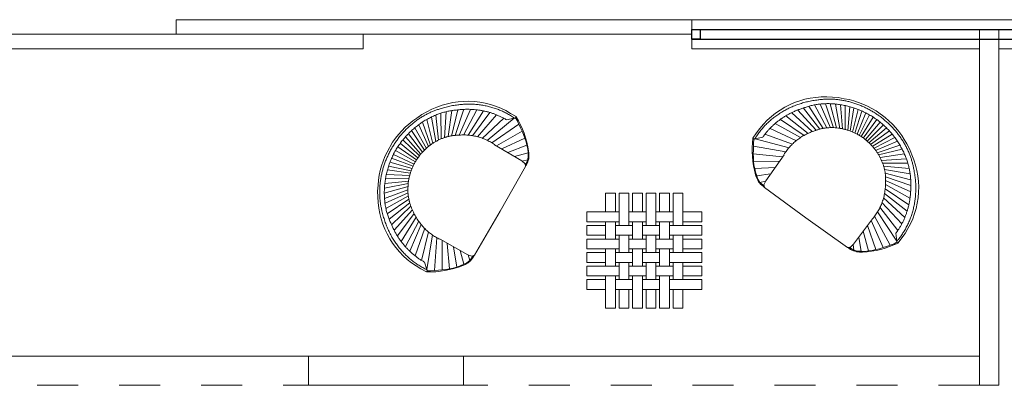
# Model space of a CAD drawing. Units: metres. Extents: x 1 to 157, y -51 to 30.
# Drawn here: x 21 to 26, y -39 to -37 of the extents above; entities that cross this region are included whole.
import ezdxf

# ---------------------------------------------------------------- set-up
doc = ezdxf.new("R2010")
doc.units = ezdxf.units.M
doc.header["$LTSCALE"] = 1.016
doc.linetypes.add('Dash Style-1', pattern=[0.41664, 0.20828, -0.20836])
doc.layers.add('Furniture-Main', color=7, linetype='Continuous', lineweight=5)
doc.layers.add('None', color=7, linetype='Continuous', lineweight=5)

# ---------------------------------------------------------------- blocks, each defined once
blk = doc.blocks.new('Platner Lounge Chair (2D)')
at = {"layer": 'None', "color": 7, "lineweight": 5}
for p, q in [((0.0327, 0.2645), (0.0511, 0.4135)), ((0.0576, 0.2721), (0.0862, 0.42)), ((0.0834, 0.2785), (0.1267, 0.4243)), ((0.1101, 0.2818), (0.1746, 0.4513)), ((0.1369, 0.2829), (0.2106, 0.4362)), ((0.1442, 0.4243), (0.1746, 0.4513)), ((0.1664, 0.2818), (0.2429, 0.4135)), ((0.194, 0.4481), (0.1783, 0.4556)), ((0.2106, 0.4362), (0.194, 0.4481)), ((0.2272, 0.4243), (0.2106, 0.4362)), ((0.2429, 0.4135), (0.2272, 0.4243)), ((0.2585, 0.4016), (0.2429, 0.4135)), ((-0.0456, 0.2213), (-0.0742, 0.3606)), ((-0.0281, 0.2332), (-0.0447, 0.3768)), ((-0.0088, 0.2451), (-0.0143, 0.3919)), ((0.0124, 0.2559), (0.018, 0.4038)), ((0.1977, 0.2818), (0.2733, 0.3898)), ((0.2336, 0.2807), (0.3009, 0.3628)), ((0.2733, 0.3898), (0.2585, 0.4016)), ((0.288, 0.3768), (0.2733, 0.3898)), ((0.3009, 0.3628), (0.288, 0.3768)), ((0.3138, 0.3487), (0.3009, 0.3628)), ((-0.124, 0.3239), (-0.0742, 0.1976)), ((-0.1, 0.3422), (-0.0604, 0.2095)), ((0.2742, 0.2807), (0.3249, 0.3325)), ((0.3249, 0.3325), (0.3138, 0.3487)), ((0.335, 0.3174), (0.3249, 0.3325)), ((0.3424, 0.2991), (0.335, 0.3174)), ((-0.1848, 0.2624), (-0.1083, 0.1565)), ((-0.1673, 0.2839), (-0.0991, 0.1695)), ((-0.147, 0.3045), (-0.088, 0.1835)), ((0.1544, 0.2818), (0.3184, 0.2796)), ((0.3184, 0.2796), (0.3415, 0.2753)), ((0.3203, 0.2796), (0.3424, 0.2991)), ((0.3442, 0.2764), (0.3415, 0.2742)), ((0.3415, 0.2753), (0.3498, 0.2645)), ((0.3442, 0.2796), (0.3424, 0.2991)), ((0.3442, 0.271), (0.3442, 0.2796)), ((0.3452, 0.3012), (0.3461, 0.3012)), ((0.3479, 0.2667), (0.3479, 0.2796)), ((0.3498, 0.2645), (0.3516, 0)), ((-0.2143, 0.2192), (-0.1249, 0.1285)), ((-0.1986, 0.2429), (-0.1166, 0.1436)), ((-0.2364, 0.1749), (-0.136, 0.1026)), ((-0.2263, 0.1965), (-0.1313, 0.1144)), ((-0.2595, 0.108), (-0.1479, 0.0626)), ((-0.253, 0.1306), (-0.1452, 0.0756)), ((-0.1406, 0.0885), (-0.2456, 0.1522)), ((-0.2687, 0.0659), (-0.1525, 0.0378)), ((-0.2641, 0.0875), (-0.1507, 0.0497)), ((-0.2742, 0), (-0.1553, 0)), ((-0.2733, 0.0227), (-0.1553, 0.013)), ((-0.2714, 0.0443), (-0.1544, 0.0248)), ((0.3498, -0.2645), (0.3516, 0)), ((-0.2733, -0.0227), (-0.1553, -0.013)), ((-0.2714, -0.0443), (-0.1544, -0.0248)), ((-0.2687, -0.0659), (-0.1525, -0.0378)), ((-0.2641, -0.0875), (-0.1507, -0.0497)), ((-0.2595, -0.108), (-0.1479, -0.0626)), ((-0.253, -0.1306), (-0.1452, -0.0756)), ((-0.1406, -0.0885), (-0.2456, -0.1522)), ((-0.2364, -0.1749), (-0.136, -0.1026)), ((-0.2263, -0.1965), (-0.1313, -0.1144)), ((-0.2143, -0.2192), (-0.1249, -0.1285)), ((-0.1986, -0.2429), (-0.1166, -0.1436)), ((-0.1848, -0.2624), (-0.1083, -0.1565)), ((-0.1673, -0.2839), (-0.0991, -0.1695)), ((-0.147, -0.3045), (-0.088, -0.1835)), ((-0.124, -0.3239), (-0.0742, -0.1976)), ((-0.1, -0.3422), (-0.0604, -0.2095)), ((-0.0456, -0.2213), (-0.0742, -0.3606)), ((-0.0281, -0.2332), (-0.0447, -0.3768)), ((-0.0088, -0.2451), (-0.0143, -0.3919)), ((0.0124, -0.2559), (0.018, -0.4038)), ((0.0327, -0.2645), (0.0511, -0.4135)), ((0.0576, -0.2721), (0.0862, -0.42)), ((0.0834, -0.2785), (0.1267, -0.4243)), ((0.1101, -0.2818), (0.1746, -0.4513)), ((0.1369, -0.2829), (0.2106, -0.4362)), ((0.1544, -0.2818), (0.3184, -0.2796)), ((0.1664, -0.2818), (0.2429, -0.4135)), ((0.1977, -0.2818), (0.2733, -0.3898)), ((0.2336, -0.2807), (0.3009, -0.3628)), ((0.2742, -0.2807), (0.3249, -0.3325)), ((0.3184, -0.2796), (0.3415, -0.2753)), ((0.3203, -0.2796), (0.3424, -0.2991)), ((0.3424, -0.2991), (0.335, -0.3174)), ((0.3415, -0.2753), (0.3498, -0.2645)), ((0.3442, -0.2764), (0.3415, -0.2742)), ((0.3442, -0.2796), (0.3424, -0.2991)), ((0.3442, -0.271), (0.3442, -0.2796)), ((0.3452, -0.3012), (0.3461, -0.3012)), ((0.3479, -0.2667), (0.3479, -0.2796)), ((0.3138, -0.3487), (0.3009, -0.3628)), ((0.3249, -0.3325), (0.3138, -0.3487)), ((0.335, -0.3174), (0.3249, -0.3325)), ((0.2585, -0.4016), (0.2429, -0.4135)), ((0.2733, -0.3898), (0.2585, -0.4016)), ((0.288, -0.3768), (0.2733, -0.3898)), ((0.3009, -0.3628), (0.288, -0.3768)), ((0.1442, -0.4243), (0.1746, -0.4513)), ((0.194, -0.4481), (0.1783, -0.4556)), ((0.2106, -0.4362), (0.194, -0.4481)), ((0.2272, -0.4243), (0.2106, -0.4362)), ((0.2429, -0.4135), (0.2272, -0.4243))]:
    blk.add_line(p, q, dxfattribs=at)
at = {"layer": 'None', "color": 7, "linetype": 'Continuous', "lineweight": 18}
blk.add_lwpolyline([(-0.2484, 0.2284), (-0.2332, 0.2537, -0.269289), (0.1458, 0.4633), (0.1781, 0.4627), (0.1786, 0.4624, -0.104066), (0.3239, 0.3405), (0.3276, 0.3358, -0.163001), (0.3496, 0.2744), (0.3496, 0.2721), (0.3498, 0.2645), (0.3516, 0), (0.3498, -0.2645), (0.3496, -0.2721), (0.3496, -0.2744, -0.163001), (0.3276, -0.3358), (0.3239, -0.3405, -0.104066), (0.1786, -0.4624), (0.1781, -0.4627), (0.1458, -0.4633, -0.269289), (-0.2332, -0.2537), (-0.2484, -0.2284), (-0.2626, -0.1994, -0.114928), (-0.3083, -0.0037), (-0.3083, -0.0001), (-0.3083, 0.0001), (-0.3083, 0.0037, -0.114928), (-0.2626, 0.1994)], format="xyb", close=True, dxfattribs=at)
at = {"layer": 'None', "color": 7, "lineweight": 5}
for points in [[(0.1738, 0.4517), (0.1754, 0.452), (0.1778, 0.4542), (0.1791, 0.4575), (0.1789, 0.4611), (0.1781, 0.4627)], [(0.1741, 0.452), (0.0768, 0.4597), (-0.1069, 0.3832), (-0.1782, 0.3053)], [(0.1442, 0.4243), (0.0039, 0.4247), (-0.1125, 0.3329)], [(-0.1124, 0.3336), (-0.1861, 0.2795), (-0.2721, 0.1023), (-0.2741, 0.0004)], [(-0.1784, 0.3051), (-0.2346, 0.2474), (-0.2963, 0.0878), (-0.2964, 0.0003)], [(0.154, 0.2824), (0.0487, 0.2903), (-0.0408, 0.2248)], [(-0.0407, 0.2249), (-0.0931, 0.1909), (-0.1549, 0.0707), (-0.156, 0.0005)], [(-0.2964, -0.0003), (-0.2963, -0.0878), (-0.2346, -0.2474), (-0.1784, -0.3051)], [(-0.2741, -0.0004), (-0.2721, -0.1023), (-0.1861, -0.2795), (-0.1124, -0.3336)], [(-0.156, -0.0005), (-0.1549, -0.0707), (-0.0931, -0.1909), (-0.0407, -0.2249)], [(-0.0408, -0.2248), (0.0487, -0.2903), (0.154, -0.2824)], [(-0.1782, -0.3053), (-0.1069, -0.3832), (0.0768, -0.4597), (0.1741, -0.452)], [(-0.1125, -0.3329), (0.0039, -0.4247), (0.1442, -0.4243)], [(0.1781, -0.4627), (0.1789, -0.4611), (0.1791, -0.4575), (0.1778, -0.4542), (0.1754, -0.452), (0.1738, -0.4517)]]:
    blk.add_open_spline(points, degree=2, dxfattribs=at)
at = {"layer": 'None', "color": 0, "flags": 1}
for tag in ['Quantity-Imperial', 'prm0_value', 'prm1_value', 'prm2_value', 'prm3_value', 'prm4_value', 'prm5_value', 'prm6_value', 'prm7_value', 'prm8_value', 'prm9_value', 'Unit-Imperial', 'Manufacturer', 'ID-CSI_Masterformat', 'ID-CSI_Uniformat', 'ID-CI_SfB', 'ID-User_Defined', 'Part_Number', 'ID-UniClass', 'Quantity-Metric', 'instanceID', 'prm0_name', 'prm0_type', 'prm2_name', 'prm2_type', 'prm3_name', 'prm3_type', 'prm6_name', 'prm6_type', 'prm9_name', 'prm9_type', 'prm8_name', 'prm8_type', 'prm1_name', 'prm1_type', 'prm4_name', 'prm4_type', 'prm5_name', 'prm5_type', 'prm7_name', 'prm7_type', 'Unit-Metric', 'IFC_UUID']:
    blk.add_attdef(tag, (-0.3083, -0.4686), '', height=0.2, dxfattribs=at)
blk = doc.blocks.new('Gehry Off Side Ottoman (2D)')
at = {"layer": 'None', "color": 7, "lineweight": 5}
for p, q in [((-0.1492, 0.2969), (-0.2, 0.2969)), ((-0.2, 0.2), (-0.2, 0.2969)), ((-0.1492, 0.2), (-0.1492, 0.2969)), ((-0.0794, 0.2969), (-0.1302, 0.2969)), ((-0.1302, 0.1302), (-0.1302, 0.2969)), ((-0.0794, 0.1302), (-0.0794, 0.2969)), ((-0.0095, 0.2969), (-0.0603, 0.2969)), ((-0.0603, 0.2), (-0.0603, 0.2969)), ((-0.0095, 0.2), (-0.0095, 0.2969)), ((0.0603, 0.2969), (0.0095, 0.2969)), ((0.0095, 0.1302), (0.0095, 0.2969)), ((0.0603, 0.1302), (0.0603, 0.2969)), ((0.1302, 0.2969), (0.0794, 0.2969)), ((0.0794, 0.2), (0.0794, 0.2969)), ((0.1302, 0.2), (0.1302, 0.2969)), ((0.2, 0.2969), (0.1492, 0.2969)), ((0.1492, 0.1302), (0.1492, 0.2969)), ((0.2, 0.1302), (0.2, 0.2969)), ((-0.2969, 0.2), (-0.2969, 0.1492)), ((-0.2969, 0.2), (-0.1302, 0.2)), ((-0.0794, 0.2), (0.0095, 0.2)), ((0.0603, 0.2), (0.1492, 0.2)), ((0.2, 0.2), (0.2969, 0.2)), ((0.2969, 0.1492), (0.2969, 0.2)), ((-0.2969, 0.1492), (-0.1302, 0.1492)), ((-0.2969, 0.1302), (-0.2969, 0.0794)), ((-0.2969, 0.1302), (-0.2, 0.1302)), ((-0.2, 0.0603), (-0.2, 0.1492)), ((-0.1492, 0.0603), (-0.1492, 0.1492)), ((-0.1492, 0.1302), (-0.0603, 0.1302)), ((-0.0794, 0.1492), (0.0095, 0.1492)), ((-0.0603, 0.0603), (-0.0603, 0.1492)), ((-0.0095, 0.0603), (-0.0095, 0.1492)), ((-0.0095, 0.1302), (0.0794, 0.1302)), ((0.0603, 0.1492), (0.1492, 0.1492)), ((0.0794, 0.0603), (0.0794, 0.1492)), ((0.1302, 0.0603), (0.1302, 0.1492)), ((0.1302, 0.1302), (0.2969, 0.1302)), ((0.2, 0.1492), (0.2969, 0.1492)), ((0.2969, 0.0794), (0.2969, 0.1302)), ((-0.2969, 0.0794), (-0.2, 0.0794)), ((-0.2969, 0.0603), (-0.2969, 0.0095)), ((-0.2969, 0.0603), (-0.1302, 0.0603)), ((-0.1492, 0.0794), (-0.0603, 0.0794)), ((-0.1302, -0.0095), (-0.1302, 0.0794)), ((-0.0794, -0.0095), (-0.0794, 0.0794)), ((-0.0794, 0.0603), (0.0095, 0.0603)), ((-0.0095, 0.0794), (0.0794, 0.0794)), ((0.0095, -0.0095), (0.0095, 0.0794)), ((0.0603, -0.0095), (0.0603, 0.0794)), ((0.0603, 0.0603), (0.1492, 0.0603)), ((0.1302, 0.0794), (0.2969, 0.0794)), ((0.1492, -0.0095), (0.1492, 0.0794)), ((0.2, -0.0095), (0.2, 0.0794)), ((0.2, 0.0603), (0.2969, 0.0603)), ((0.2969, 0.0095), (0.2969, 0.0603)), ((-0.2969, 0.0095), (-0.1302, 0.0095)), ((-0.2, -0.0794), (-0.2, 0.0095)), ((-0.1492, -0.0794), (-0.1492, 0.0095)), ((-0.0794, 0.0095), (0.0095, 0.0095)), ((-0.0603, -0.0794), (-0.0603, 0.0095)), ((-0.0095, -0.0794), (-0.0095, 0.0095)), ((0.0603, 0.0095), (0.1492, 0.0095)), ((0.0794, -0.0794), (0.0794, 0.0095)), ((0.1302, -0.0794), (0.1302, 0.0095)), ((0.2, 0.0095), (0.2969, 0.0095)), ((-0.2969, -0.0095), (-0.2969, -0.0603)), ((-0.2969, -0.0095), (-0.2, -0.0095)), ((-0.1492, -0.0095), (-0.0603, -0.0095)), ((-0.0095, -0.0095), (0.0794, -0.0095)), ((0.1302, -0.0095), (0.2969, -0.0095)), ((0.2969, -0.0603), (0.2969, -0.0095)), ((-0.2969, -0.0603), (-0.2, -0.0603)), ((-0.2969, -0.0794), (-0.2969, -0.1302)), ((-0.2969, -0.0794), (-0.1302, -0.0794)), ((-0.1492, -0.0603), (-0.0603, -0.0603)), ((-0.1302, -0.1492), (-0.1302, -0.0603)), ((-0.0794, -0.1492), (-0.0794, -0.0603)), ((-0.0794, -0.0794), (0.0095, -0.0794)), ((-0.0095, -0.0603), (0.0794, -0.0603)), ((0.0095, -0.1492), (0.0095, -0.0603)), ((0.0603, -0.1492), (0.0603, -0.0603)), ((0.0603, -0.0794), (0.1492, -0.0794)), ((0.1302, -0.0603), (0.2969, -0.0603)), ((0.1492, -0.1492), (0.1492, -0.0603)), ((0.2, -0.1492), (0.2, -0.0603)), ((0.2, -0.0794), (0.2969, -0.0794)), ((0.2969, -0.1302), (0.2969, -0.0794)), ((-0.2969, -0.1302), (-0.1302, -0.1302)), ((-0.2969, -0.1492), (-0.2969, -0.2)), ((-0.2969, -0.1492), (-0.2, -0.1492)), ((-0.2, -0.2969), (-0.2, -0.1302)), ((-0.1492, -0.2969), (-0.1492, -0.1302)), ((-0.1492, -0.1492), (-0.0603, -0.1492)), ((-0.0794, -0.1302), (0.0095, -0.1302)), ((-0.0603, -0.2969), (-0.0603, -0.1302)), ((-0.0095, -0.2969), (-0.0095, -0.1302)), ((-0.0095, -0.1492), (0.0794, -0.1492)), ((0.0603, -0.1302), (0.1492, -0.1302)), ((0.0794, -0.2969), (0.0794, -0.1302)), ((0.1302, -0.2969), (0.1302, -0.1302)), ((0.1302, -0.1492), (0.2969, -0.1492)), ((0.2, -0.1302), (0.2969, -0.1302)), ((0.2969, -0.2), (0.2969, -0.1492)), ((-0.2969, -0.2), (-0.2, -0.2)), ((-0.1492, -0.2), (-0.0603, -0.2)), ((-0.1302, -0.2969), (-0.1302, -0.2)), ((-0.0794, -0.2969), (-0.0794, -0.2)), ((-0.0095, -0.2), (0.0794, -0.2)), ((0.0095, -0.2969), (0.0095, -0.2)), ((0.0603, -0.2969), (0.0603, -0.2)), ((0.1302, -0.2), (0.2969, -0.2)), ((0.1492, -0.2969), (0.1492, -0.2)), ((0.2, -0.2969), (0.2, -0.2)), ((-0.2, -0.2969), (-0.1492, -0.2969)), ((-0.1302, -0.2969), (-0.0794, -0.2969)), ((-0.0603, -0.2969), (-0.0095, -0.2969)), ((0.0095, -0.2969), (0.0603, -0.2969)), ((0.0794, -0.2969), (0.1302, -0.2969)), ((0.1492, -0.2969), (0.2, -0.2969))]:
    blk.add_line(p, q, dxfattribs=at)
at = {"layer": 'None', "color": 7, "linetype": 'Continuous', "lineweight": 18, "flags": 128}
blk.add_lwpolyline([(0.2969, 0.1492), (0.2, 0.1492), (0.2, 0.1302), (0.2969, 0.1302), (0.2969, 0.0794), (0.2, 0.0794), (0.2, 0.0603), (0.2969, 0.0603), (0.2969, 0.0095), (0.2, 0.0095), (0.2, -0.0095), (0.2969, -0.0095), (0.2969, -0.0603), (0.2, -0.0603), (0.2, -0.0794), (0.2969, -0.0794), (0.2969, -0.1302), (0.2, -0.1302), (0.2, -0.1492), (0.2969, -0.1492), (0.2969, -0.2), (0.2, -0.2), (0.2, -0.2969), (0.1492, -0.2969), (0.1492, -0.2), (0.1302, -0.2), (0.1302, -0.2969), (0.0794, -0.2969), (0.0794, -0.2), (0.0603, -0.2), (0.0603, -0.2969), (0.0095, -0.2969), (0.0095, -0.2), (-0.0095, -0.2), (-0.0095, -0.2969), (-0.0603, -0.2969), (-0.0603, -0.2), (-0.0794, -0.2), (-0.0794, -0.2969), (-0.1302, -0.2969), (-0.1302, -0.2), (-0.1492, -0.2), (-0.1492, -0.2969), (-0.2, -0.2969), (-0.2, -0.2), (-0.2969, -0.2), (-0.2969, -0.1492), (-0.2, -0.1492), (-0.2, -0.1302), (-0.2969, -0.1302), (-0.2969, -0.0794), (-0.2, -0.0794), (-0.2, -0.0603), (-0.2969, -0.0603), (-0.2969, -0.0095), (-0.2, -0.0095), (-0.2, 0.0095), (-0.2969, 0.0095), (-0.2969, 0.0603), (-0.2, 0.0603), (-0.2, 0.0794), (-0.2969, 0.0794), (-0.2969, 0.1302), (-0.2, 0.1302), (-0.2, 0.1492), (-0.2969, 0.1492), (-0.2969, 0.2), (-0.2, 0.2), (-0.2, 0.2969), (-0.1492, 0.2969), (-0.1492, 0.2), (-0.1302, 0.2), (-0.1302, 0.2969), (-0.0794, 0.2969), (-0.0794, 0.2), (-0.0603, 0.2), (-0.0603, 0.2969), (-0.0095, 0.2969), (-0.0095, 0.2), (0.0095, 0.2), (0.0095, 0.2969), (0.0603, 0.2969), (0.0603, 0.2), (0.0794, 0.2), (0.0794, 0.2969), (0.1302, 0.2969), (0.1302, 0.2), (0.1492, 0.2), (0.1492, 0.2969), (0.2, 0.2969), (0.2, 0.2), (0.2969, 0.2)], close=True, dxfattribs=at)
at = {"layer": 'None', "color": 0, "flags": 1}
for tag in ['Quantity-Imperial', 'Quantity-Metric', 'instanceID', 'prm0_value', 'prm1_value', 'prm2_value', 'prm3_value', 'prm4_value', 'prm5_value', 'prm6_value', 'prm7_value', 'prm8_value', 'prm9_value', 'prm0_name', 'prm0_type', 'prm2_name', 'prm2_type', 'prm3_name', 'prm3_type', 'prm6_name', 'prm6_type', 'prm9_name', 'prm9_type', 'prm8_name', 'prm8_type', 'prm1_name', 'prm1_type', 'prm4_name', 'prm4_type', 'prm5_name', 'prm5_type', 'prm7_name', 'prm7_type', 'Unit-Imperial', 'Unit-Metric', 'Manufacturer', 'ID-CSI_Masterformat', 'ID-CSI_Uniformat', 'ID-CI_SfB', 'ID-User_Defined', 'Part_Number', 'ID-UniClass', 'Item_Description', 'IFC_UUID']:
    blk.add_attdef(tag, (-0.2969, -0.2969), '', height=0.2, dxfattribs=at)

msp = doc.modelspace()

# ---------------------------------------------------------------- linework, layer by layer
at = {"layer": 'None', "color": 0}
for p, q in [((24.5206, -37.2695), (21.855, -37.2695)), ((21.855, -37.2695), (21.855, -37.3445)), ((24.5206, -37.4195), (24.5206, -37.2695)), ((24.5206, -37.3445), (20.7145, -37.3445)), ((21.855, -37.3445), (22.8209, -37.3445)), ((22.8209, -37.3445), (22.8209, -37.4195)), ((20.7145, -37.4195), (22.8209, -37.4195))]:
    msp.add_line(p, q, dxfattribs=at)
at = {"layer": 'None', "color": 7, "linetype": 'Continuous', "lineweight": 5}
for p, q in [((24.5206, -37.2695), (27.3662, -37.2695)), ((26.0059, -37.3195), (26.0059, -39.1566)), ((26.1059, -37.3195), (26.1059, -39.1566)), ((24.5206, -37.4195), (26.0059, -37.4195)), ((26.1059, -37.4195), (34.3112, -37.4195)), ((22.5394, -39.0066), (22.5394, -39.1566)), ((23.3394, -39.0066), (22.5394, -39.0066)), ((23.3394, -39.1566), (23.3394, -39.0066)), ((22.5394, -39.1566), (23.3394, -39.1566)), ((26.0059, -39.1566), (26.1059, -39.1566))]:
    msp.add_line(p, q, dxfattribs=at)
at = {"layer": 'None', "color": 7, "linetype": 'Continuous', "lineweight": 30}
for p, q in [((24.5206, -37.3195), (28.4614, -37.3195)), ((24.5206, -37.3695), (28.4614, -37.3695))]:
    msp.add_line(p, q, dxfattribs=at)
at = {"layer": 'None'}
msp.add_line((16.6664, -39.0066), (26.0059, -39.0066), dxfattribs=at)
at = {"layer": 'None', "color": 7, "linetype": 'Dash Style-1', "lineweight": 5}
for p, q in [((26.0059, -39.0066), (26.0059, -39.1566)), ((26.0059, -39.1566), (16.6664, -39.1566))]:
    msp.add_line(p, q, dxfattribs=at)
at = {"layer": 'None', "color": 0, "lineweight": 30}
msp.add_lwpolyline([(24.5206, -37.3195), (24.563, -37.3195), (24.563, -37.3695), (24.5206, -37.3695)], close=True, dxfattribs=at)

# ---------------------------------------------------------------- block references
at = {"layer": 'Furniture-Main', "color": 7}
for p, rotation in [((25.3154, -38.0067), 234.1549407915508), ((23.226, -38.0814), 329.9999999999897)]:
    msp.add_blockref('Platner Lounge Chair (2D)', p, dxfattribs=dict(at, rotation=rotation))
msp.add_blockref('Gehry Off Side Ottoman (2D)', (24.2744, -38.4618), dxfattribs=at)

doc.saveas('drawing.dxf')
